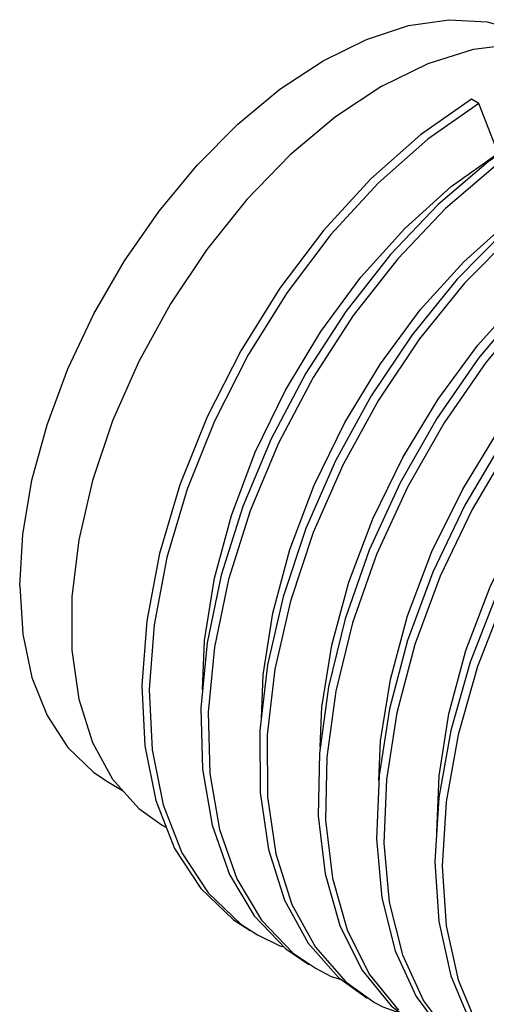
# Model space of a CAD drawing. Units: inches. Extents: x 0.7 to 21.3, y 0.5 to 16.
# Drawn here: x 14.2 to 14.4, y 8.5 to 8.9 of the extents above; entities that cross this region are included whole.
import ezdxf

# ---------------------------------------------------------------- set-up
doc = ezdxf.new("R2010")
doc.units = ezdxf.units.IN
doc.header["$LTSCALE"] = 1.21
doc.header["$MEASUREMENT"] = 0
doc.layers.get('0').update_dxf_attribs({"linetype": 'CONTINUOUS'})
doc.layers.add('AXIS', color=7, linetype='CONTINUOUS')

msp = doc.modelspace()

# ---------------------------------------------------------------- linework, layer by layer
at = {"color": 7, "linetype": 'CONTINUOUS'}
for p, q in [((14.37919, 8.8853), (14.37571, 8.88731)), ((14.38838, 8.86162), (14.37919, 8.8853)), ((14.26623, 8.49544), (14.27405, 8.49032)), ((14.2911, 8.48166), (14.30188, 8.47425)), ((14.31606, 8.46802), (14.32972, 8.45817))]:
    msp.add_line(p, q, dxfattribs=at)
for points in [[(14.51913, 8.88269), (14.50147, 8.88996), (14.48105, 8.8927), (14.45885, 8.89053), (14.43542, 8.8835), (14.41131, 8.87177), (14.3871, 8.85559), (14.36336, 8.83533), (14.34067, 8.81146), (14.31956, 8.78452), (14.30055, 8.75513), (14.28409, 8.72395), (14.27057, 8.69172), (14.26033, 8.65916), (14.25363, 8.62702), (14.25063, 8.59605), (14.25142, 8.56695), (14.25599, 8.54039), (14.26426, 8.51698), (14.27605, 8.49725), (14.2911, 8.48166)], [(14.37571, 8.88731), (14.35154, 8.87038), (14.32795, 8.84945), (14.3055, 8.82499), (14.28472, 8.79757), (14.26613, 8.76782), (14.25016, 8.7364), (14.2372, 8.70406), (14.22757, 8.67152), (14.22151, 8.63954), (14.21917, 8.60884), (14.22063, 8.58014), (14.22587, 8.5541)], [(14.37919, 8.8853), (14.35502, 8.86837), (14.33143, 8.84744), (14.30898, 8.82299), (14.2882, 8.79556), (14.26961, 8.76581), (14.25364, 8.73439), (14.24068, 8.70205), (14.23105, 8.66951), (14.22499, 8.63753), (14.22265, 8.60683), (14.22411, 8.57814), (14.22935, 8.55209), (14.23825, 8.52929), (14.25064, 8.51026), (14.26623, 8.49544)], [(14.54697, 8.86661), (14.53269, 8.8729), (14.51263, 8.8765), (14.49071, 8.8752), (14.46746, 8.86902), (14.44343, 8.8581), (14.41919, 8.84268), (14.39533, 8.82311), (14.37241, 8.79984), (14.35099, 8.7734), (14.33157, 8.74439), (14.31463, 8.71348), (14.30057, 8.68138), (14.28973, 8.64882), (14.28239, 8.61656), (14.27872, 8.58533), (14.27884, 8.55585), (14.28275, 8.5288), (14.29038, 8.50479), (14.30156, 8.48437), (14.31606, 8.46802)], [(14.40783, 8.87378), (14.38362, 8.8576), (14.35988, 8.83734), (14.33719, 8.81347), (14.31608, 8.78653), (14.29707, 8.75714), (14.28061, 8.72596), (14.26709, 8.69373), (14.25685, 8.66117), (14.25015, 8.62903), (14.24715, 8.59806), (14.24794, 8.56896), (14.25251, 8.5424), (14.26078, 8.51899), (14.27257, 8.49926), (14.28762, 8.48367), (14.2984, 8.47626)], [(14.248, 8.60679), (14.24892, 8.63022), (14.25363, 8.65969), (14.26168, 8.68955), (14.27301, 8.71964), (14.28734, 8.74913), (14.30415, 8.77696), (14.32311, 8.80271), (14.34399, 8.82596), (14.36603, 8.84582), (14.38838, 8.86162)], [(14.57481, 8.85054), (14.56384, 8.85569), (14.54416, 8.86015), (14.52253, 8.85971), (14.49948, 8.85439), (14.47554, 8.84429), (14.4513, 8.82964), (14.42733, 8.81078), (14.4042, 8.78812), (14.38248, 8.7622), (14.36267, 8.73359), (14.34526, 8.70297), (14.33066, 8.67103), (14.31923, 8.6385), (14.31126, 8.60613), (14.30694, 8.57466), (14.30638, 8.54482), (14.30963, 8.51729), (14.31661, 8.49271), (14.32718, 8.47162), (14.34111, 8.45452)], [(14.41571, 8.84469), (14.39185, 8.82512), (14.36893, 8.80185), (14.34751, 8.77541), (14.32809, 8.7464), (14.31115, 8.71549), (14.29709, 8.68339), (14.28625, 8.65083), (14.27891, 8.61857), (14.27524, 8.58734), (14.27536, 8.55786), (14.27927, 8.5308), (14.2869, 8.5068), (14.29808, 8.48638), (14.31258, 8.47003), (14.32624, 8.46018)], [(14.27592, 8.59308), (14.27673, 8.61382), (14.28137, 8.64316), (14.28949, 8.67338), (14.30101, 8.70394), (14.31555, 8.73372), (14.33249, 8.76164), (14.35138, 8.78717), (14.37201, 8.81007), (14.39389, 8.82976), (14.41622, 8.84554)], [(14.60265, 8.83447), (14.59491, 8.83833), (14.57563, 8.84364), (14.55431, 8.84407), (14.53146, 8.83961), (14.50764, 8.83034), (14.48341, 8.81647), (14.45935, 8.79832), (14.43604, 8.7763), (14.41402, 8.75091), (14.39384, 8.72274), (14.37598, 8.69242), (14.36085, 8.66065), (14.34885, 8.62817), (14.34024, 8.59572), (14.33527, 8.56404), (14.33404, 8.53387), (14.33662, 8.50588), (14.34295, 8.48073), (14.3529, 8.45899), (14.36626, 8.44116)], [(14.44782, 8.83165), (14.42385, 8.81278), (14.40072, 8.79013), (14.379, 8.76421), (14.35919, 8.7356), (14.34178, 8.70498), (14.32718, 8.67303), (14.31575, 8.6405), (14.30778, 8.60814), (14.30346, 8.57667), (14.3029, 8.54683), (14.30615, 8.5193), (14.31313, 8.49471), (14.3237, 8.47363), (14.33763, 8.45653), (14.35408, 8.44411)], [(14.30386, 8.57963), (14.30464, 8.59846), (14.30939, 8.62794), (14.31753, 8.65793), (14.32885, 8.68788), (14.34306, 8.71705), (14.3598, 8.74477), (14.37876, 8.77053), (14.39965, 8.79379), (14.4217, 8.81367), (14.44406, 8.82947)], [(14.62296, 8.82179), (14.60703, 8.82698), (14.58603, 8.82828), (14.56342, 8.82468), (14.53973, 8.81624), (14.51553, 8.80317), (14.4914, 8.78575), (14.46791, 8.76437), (14.44563, 8.73954), (14.42509, 8.71181), (14.40678, 8.68182), (14.39114, 8.65026), (14.37856, 8.61785), (14.36934, 8.58534), (14.36371, 8.55347), (14.36182, 8.52298), (14.36373, 8.49456), (14.3694, 8.46887), (14.37873, 8.44649)], [(14.47993, 8.81848), (14.45587, 8.80033), (14.43256, 8.77831), (14.41054, 8.75292), (14.39036, 8.72474), (14.3725, 8.69443), (14.35737, 8.66266), (14.34537, 8.63018), (14.33676, 8.59773), (14.33179, 8.56605), (14.33056, 8.53587), (14.33314, 8.50789), (14.33947, 8.48274), (14.34942, 8.461), (14.36278, 8.44317)], [(14.33169, 8.56358), (14.33248, 8.58243), (14.33719, 8.61166), (14.34536, 8.64184), (14.35693, 8.67237), (14.3715, 8.70209), (14.38846, 8.72994), (14.40743, 8.75548), (14.42805, 8.77828), (14.44969, 8.79771), (14.4719, 8.8134)], [(14.51205, 8.80518), (14.48792, 8.78776), (14.46443, 8.76638), (14.44215, 8.74155), (14.42161, 8.71382), (14.4033, 8.68383), (14.38766, 8.65227), (14.37508, 8.61986), (14.36586, 8.58735), (14.36023, 8.55548), (14.35834, 8.52499), (14.36025, 8.49657), (14.36592, 8.47087), (14.37525, 8.44849), (14.38803, 8.42994)], [(14.35922, 8.53914), (14.36027, 8.56582), (14.36495, 8.59525), (14.37306, 8.62533), (14.38449, 8.65563), (14.39882, 8.68506), (14.41552, 8.71269), (14.43447, 8.73843), (14.45535, 8.76168), (14.47739, 8.78153), (14.49974, 8.79733)], [(14.22587, 8.5541), (14.23477, 8.5313), (14.24716, 8.51227), (14.26275, 8.49744), (14.27057, 8.49233)], [(14.27405, 8.49032), (14.28469, 8.48515), (14.28671, 8.48461)], [(14.30188, 8.47425), (14.30908, 8.47055), (14.31397, 8.46903)], [(14.32972, 8.45817), (14.33355, 8.4561), (14.34244, 8.4529)]]:
    msp.add_lwpolyline(points, dxfattribs=at)
at = {"layer": 'AXIS', "color": 7, "linetype": 'CONTINUOUS'}
for p, q in [((14.20341, 8.56278), (14.21003, 8.55895)), ((14.22878, 8.54244), (14.2309, 8.54122))]:
    msp.add_line(p, q, dxfattribs=at)
for points in [[(14.16121, 8.65605), (14.16268, 8.68057), (14.16704, 8.70628), (14.17423, 8.73267), (14.18408, 8.75919), (14.1964, 8.7853), (14.21093, 8.81048), (14.22739, 8.8342), (14.24543, 8.85599), (14.26469, 8.8754), (14.28477, 8.89205), (14.30527, 8.90558), (14.32578, 8.91572), (14.34586, 8.92227), (14.36512, 8.9251), (14.38316, 8.92414), (14.39962, 8.91941), (14.40714, 8.91567)], [(14.33311, 8.89352), (14.3551, 8.90432), (14.3766, 8.91106), (14.39713, 8.91361), (14.41623, 8.9119), (14.43347, 8.90598), (14.43744, 8.90386)], [(14.33311, 8.89352), (14.31112, 8.87892), (14.28962, 8.86084), (14.2691, 8.83969), (14.25, 8.81593), (14.23276, 8.7901), (14.21776, 8.76277), (14.20534, 8.73456), (14.19577, 8.7061), (14.18927, 8.67801), (14.18598, 8.65093), (14.18598, 8.62547), (14.18927, 8.60219), (14.19577, 8.58161), (14.20534, 8.56419)], [(14.16121, 8.65605), (14.16268, 8.63322), (14.16704, 8.61255), (14.17423, 8.59446), (14.18408, 8.57931), (14.1964, 8.56742), (14.20341, 8.56278)], [(14.20534, 8.56419), (14.21776, 8.55032), (14.22879, 8.54244)]]:
    msp.add_lwpolyline(points, dxfattribs=at)

doc.saveas('drawing.dxf')
